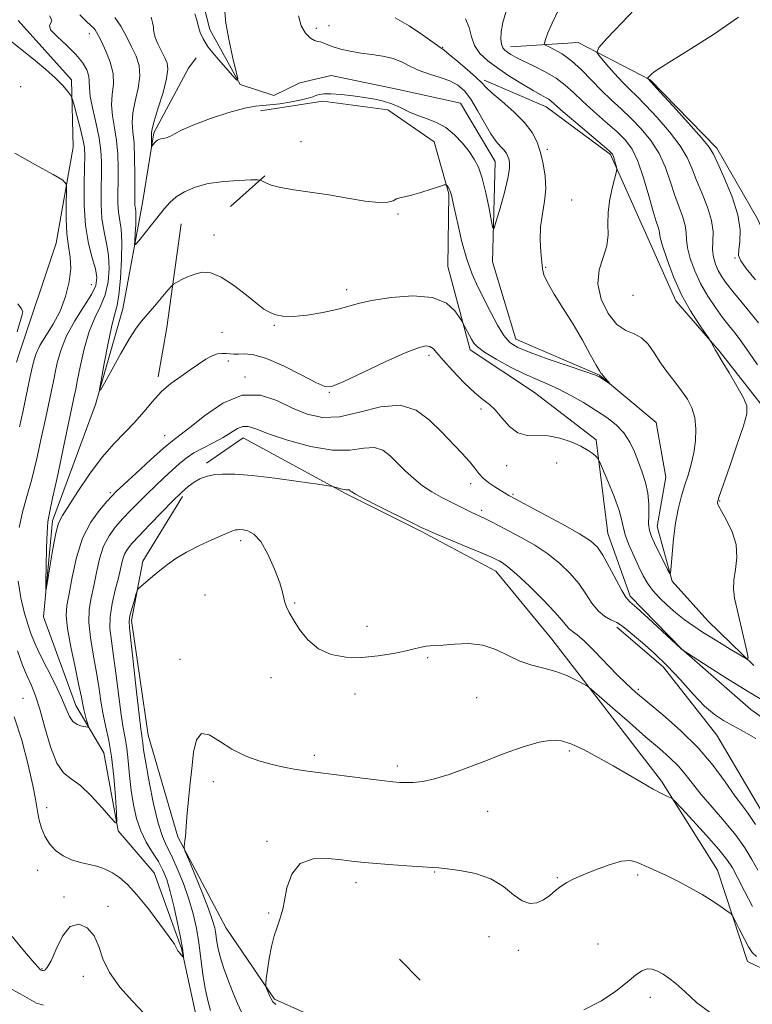
# Model space of a CAD drawing. Extents: x 2107300 to 2110200, y 319800 to 322700.
# Drawn here: x 2108501 to 2108715, y 321548 to 321835 of the extents above; entities that cross this region are included whole.
import ezdxf

# ---------------------------------------------------------------- set-up
doc = ezdxf.new("R2010")
doc.units = 0
doc.header["$MEASUREMENT"] = 0
doc.linetypes.add('rvrstm', pattern=[117.1, 50, -3.9, 0.5, -3.9, 0.5, -3.9, 0.5, -3.9, 50])
for name, color, linetype, lineweight in [('DTM HARD BREAKLINE', 7, 'Continuous', 0), ('DTM SPOT ELEVATION', 2, 'Continuous', 13), ('INDEX CONTOUR', 41, 'Continuous', 13), ('INTERMEDIATE CONTOUR', 44, 'Continuous', 0), ('STREAM - RIVER SINGLE LINE', 142, 'rvrstm', 0)]:
    doc.layers.add(name, color=color, linetype=linetype, lineweight=lineweight)

msp = doc.modelspace()

# ---------------------------------------------------------------- linework, layer by layer
at = {"layer": 'DTM HARD BREAKLINE', "extrusion": (0.07625249034530952, 0.06852005909543377, 0.9947314005387066), "elevation": 183982.6817626634, "flags": 128}
msp.add_lwpolyline([(-1169990.478894228, -1773936.993569489), (-1169990.478894228, -1773950.454940147)], dxfattribs=at)
at = {"layer": 'DTM HARD BREAKLINE', "extrusion": (0.09363045065298072, 0.04559924544788024, 0.994562239140972), "elevation": 213247.697746774, "flags": 128}
msp.add_lwpolyline([(-633932.3666367064, -2025381.632938001), (-633957.7013064398, -2025364.541202878), (-633969.5121805661, -2025355.995335317)], dxfattribs=at)
at = {"layer": 'DTM HARD BREAKLINE', "extrusion": (-0.03982142668718204, 0.04095537016068639, 0.9983671226716146), "elevation": -69627.18297102985, "flags": 128}
msp.add_lwpolyline([(-1735959.746721479, 1237442.279485853), (-1735959.746721479, 1237433.701572354)], dxfattribs=at)
at = {"layer": 'DTM HARD BREAKLINE'}
for points in [[(2108500.46, 321835.06, 1160.68), (2108516.02, 321817.79, 1161.49), (2108516.51, 321798.1, 1163.44), (2108511.59, 321770.17, 1164.98), (2108500.54, 321737.02, 1165.38), (2108500.05, 321735.41, 1165.37)], [(2108644.06, 321827.4, 1160.68), (2108663.75, 321828.65, 1163.36), (2108684.79, 321817.76, 1166.11), (2108704.2, 321797.82, 1166.43), (2108716.03, 321777.23, 1166.92), (2108727.05, 321752.86, 1167.24), (2108738.88, 321732.26, 1167.73), (2108749.15, 321708.66, 1167.41), (2108757.09, 321679.79, 1167.41), (2108760.54, 321655.53, 1165.95)], [(2108501.06, 321366.8, 1177.36), (2108515.45, 321386.4, 1176.39), (2108541.11, 321436.76, 1172.51), (2108552.8, 321461.58, 1170.48), (2108562.17, 321482.64, 1169.27), (2108560.3, 321512.18, 1167.65), (2108552.42, 321544.83, 1166.84), (2108548.15, 321564.57, 1165.87), (2108540.12, 321586.63, 1164.57), (2108529.69, 321598.88, 1164.08), (2108525.46, 321621.64, 1162.87), (2108517.32, 321635.38, 1161.25), (2108507.84, 321661.24, 1160.12), (2108510.49, 321689.2, 1159.63), (2108523.06, 321723.09, 1158.09), (2108531, 321750.98, 1157.28), (2108536.72, 321781.94, 1155.1), (2108540.03, 321802.33, 1153.72), (2108550.12, 321821.11, 1152.67), (2108552.43, 321824.11, 1152.5)], [(2108636.35, 321817.67, 1156.31), (2108654.41, 321809.85, 1157.28), (2108673.14, 321795.97, 1157.77), (2108683.43, 321773.13, 1158.98), (2108692.24, 321753.33, 1159.55), (2108704.91, 321738.78, 1160.12), (2108716.81, 321723.48, 1160.44), (2108725.65, 321705.95, 1160.85), (2108733.6, 321677.84, 1161.82), (2108740.87, 321655.8, 1162.38)], [(2108907.35, 321543.03, 1171.37), (2108881, 321553.23, 1170.32), (2108843.31, 321564.34, 1169.51), (2108812.44, 321576.11, 1167.81), (2108798.93, 321584.62, 1165.87), (2108776.43, 321600.06, 1165.22), (2108754.65, 321611.71, 1164.33), (2108731.32, 321621.87, 1163.44), (2108714.08, 321634.21, 1162.95), (2108693.89, 321651.89, 1161.98), (2108678.96, 321667.23, 1161.66), (2108672.4, 321685.49, 1161.17), (2108668.98, 321712.78, 1159.71), (2108651.01, 321726.65, 1159.06), (2108632.26, 321739.01, 1158.42), (2108625.78, 321763.32, 1157.12), (2108626.06, 321784.5, 1156.15), (2108621.73, 321799.7, 1155.34), (2108608.23, 321808.97, 1154.93), (2108589.35, 321811.49, 1154.85), (2108571.15, 321808.71, 1154.69)], [(2108555.37, 321706, 1165.62), (2108566.06, 321713.42, 1164.73), (2108596.12, 321697.12, 1166.19), (2108617.92, 321686.23, 1166.19), (2108639.71, 321674.58, 1166.68), (2108656.09, 321654.68, 1167.16), (2108688.07, 321613.37, 1169.67), (2108704.36, 321587.42, 1171.37), (2108713.08, 321560.81, 1172.67), (2108732.63, 321551.47, 1172.26), (2108758.34, 321549.6, 1170.89), (2108775.04, 321553.16, 1169.51)], [(2108548.42, 321696.26, 1166.35), (2108536.82, 321677.49, 1167.73), (2108533.55, 321660.13, 1168.3), (2108538.4, 321626.76, 1168.78), (2108547.08, 321597.13, 1169.83), (2108561.09, 321570.45, 1171.21), (2108575.19, 321549.82, 1172.18), (2108592.49, 321542.02, 1172.51)], [(2108760.14, 321570.77, 1166.76), (2108748.06, 321572.45, 1166.6), (2108735.23, 321575.65, 1166.11), (2108724.79, 321587.14, 1165.62), (2108716.72, 321605.42, 1164.98), (2108704.14, 321626.78, 1164.73), (2108688.52, 321646.67, 1164.57), (2108675.05, 321658.2, 1164.41)]]:
    msp.add_polyline3d(points, dxfattribs=at)
at = {"layer": 'DTM SPOT ELEVATION'}
for p in [(2108521.23, 321831.22, 1158.6), (2108587.46, 321832.74, 1154.6), (2108591.1, 321833.51, 1155.2), (2108624.21, 321827.19, 1156.1), (2108501.19, 321815.72, 1163.9), (2108582.97, 321799.74, 1154.4), (2108654.75, 321797.49, 1156.4), (2108661.85, 321782.68, 1157.2), (2108611.24, 321778.62, 1156.2), (2108557.54, 321772.47, 1157.5), (2108709.47, 321765.81, 1165.9), (2108654.28, 321763.05, 1156.1), (2108521.79, 321758.03, 1163.1), (2108596.29, 321756.63, 1157.5), (2108679.79, 321754.91, 1159.9), (2108575.16, 321746.16, 1158.1), (2108559.96, 321744.16, 1158.9), (2108620.23, 321737.46, 1160.4), (2108561.78, 321735.79, 1160.4), (2108566.59, 321731.17, 1161.8), (2108591.18, 321726.68, 1160.1), (2108635.47, 321721.8, 1160.3), (2108543.2, 321714.04, 1161.3), (2108642.96, 321705.33, 1160.5), (2108657.46, 321706.1, 1160.72), (2108632.39, 321700.06, 1162.6), (2108527.32, 321697.46, 1161.7), (2108644.79, 321696.93, 1161.8), (2108704.99, 321695.01, 1160.1), (2108635.67, 321692.31, 1163.63), (2108565.38, 321683.42, 1168.4), (2108554.94, 321667.58, 1168.72), (2108581.06, 321665.22, 1167.9), (2108602.18, 321658.44, 1167.4), (2108547.66, 321648.81, 1169.4), (2108619.84, 321649.32, 1168.2), (2108574.21, 321643.47, 1168.5), (2108681.28, 321640.09, 1165.7), (2108501.86, 321637.51, 1165.2), (2108598.73, 321638.77, 1168.6), (2108634.2, 321637.71, 1169.1), (2108661.2, 321622.08, 1170.3), (2108586.87, 321620.89, 1169.6), (2108611.08, 321617.79, 1169.6), (2108557.44, 321613.18, 1170.6), (2108508.83, 321605.57, 1165.3), (2108637.39, 321604.57, 1170.7), (2108573.02, 321595.79, 1171.8), (2108506.13, 321587.37, 1166.8), (2108621.9, 321586.91, 1172.1), (2108657.65, 321585.19, 1171.9), (2108681.15, 321585.94, 1172.3), (2108599, 321583.73, 1172.5), (2108513.83, 321579.61, 1167.86), (2108526.67, 321576.82, 1167.7), (2108573.56, 321574.88, 1171.9), (2108637.77, 321568.03, 1172.1), (2108669.56, 321565.86, 1172.9), (2108646.28, 321564.06, 1172.2), (2108507.47, 321558.64, 1167.9), (2108519.48, 321556.49, 1168.5), (2108684.75, 321550.36, 1174.6)]:
    msp.add_point(p, dxfattribs=at)
at = {"layer": 'INDEX CONTOUR', "flags": 128}
for points, elevation in [([(2108642.736, 321837.739), (2108641.782, 321834.404), (2108641.279, 321831.683), (2108641.185, 321829.611), (2108641.385, 321828.112), (2108641.785, 321827.092), (2108642.363, 321826.382), (2108643.114, 321825.8), (2108644.082, 321825.173), (2108645.503, 321824.373), (2108647.661, 321823.284), (2108650.692, 321821.832), (2108654.134, 321820.098), (2108657.375, 321818.203), (2108660.002, 321816.224), (2108662.358, 321814.053), (2108664.986, 321811.534), (2108668.244, 321808.599), (2108671.762, 321805.519), (2108674.988, 321802.653), (2108677.509, 321800.177), (2108679.476, 321797.541), (2108681.18, 321794.015), (2108682.839, 321789.186), (2108684.375, 321783.909), (2108685.642, 321779.357), (2108686.524, 321776.41), (2108687.063, 321774.775), (2108687.336, 321773.865), (2108687.458, 321773.083), (2108687.697, 321771.792), (2108688.359, 321769.346), (2108689.672, 321765.338), (2108691.565, 321760.33), (2108693.892, 321755.125), (2108696.462, 321750.437), (2108698.898, 321746.613), (2108700.779, 321743.905), (2108701.819, 321742.434), (2108702.272, 321741.758), (2108702.521, 321741.299), (2108703.306, 321739.784), (2108703.703, 321739.043), (2108704.04, 321738.467), (2108705.782, 321735.645), (2108707.759, 321732.378), (2108710.042, 321728.506), (2108711.962, 321725.064), (2108712.963, 321722.688), (2108712.95, 321720.416), (2108711.939, 321716.89), (2108710.058, 321711.276), (2108707.849, 321704.849), (2108704.889, 321696.305), (2108704.467, 321695.044), (2108704.376, 321694.68), (2108704.391, 321694.363), (2108704.684, 321693.615), (2108705.523, 321692.057), (2108707.023, 321689.438), (2108708.679, 321686.043), (2108709.829, 321682.285), (2108710.017, 321678.543), (2108709.594, 321675.033), (2108709.112, 321671.936), (2108709.022, 321669.301), (2108709.363, 321666.654), (2108710.07, 321663.393), (2108711.052, 321659.187), (2108712.931, 321651.231), (2108713.307, 321649.316), (2108712.847, 321648.976), (2108711.154, 321649.913), (2108708.041, 321651.807), (2108704.146, 321654.198), (2108700.315, 321656.603), (2108697.192, 321658.657), (2108694.622, 321660.495), (2108692.252, 321662.377), (2108689.826, 321664.493), (2108687.485, 321666.743), (2108685.473, 321668.961), (2108683.943, 321671.053), (2108682.7, 321673.226), (2108681.462, 321675.758), (2108680.045, 321678.803), (2108678.649, 321682.001), (2108677.577, 321684.859), (2108676.991, 321687.105), (2108676.536, 321689.299), (2108675.718, 321692.22), (2108674.219, 321696.324), (2108672.421, 321700.786), (2108670.883, 321704.46), (2108669.997, 321706.522), (2108669.508, 321707.425), (2108668.995, 321707.943), (2108668.09, 321708.704), (2108666.63, 321709.748), (2108664.502, 321710.97), (2108661.668, 321712.238), (2108658.393, 321713.316), (2108655.013, 321713.941), (2108648.855, 321714.072), (2108646.152, 321714.82), (2108643.712, 321716.711), (2108641.531, 321719.208), (2108639.605, 321721.529), (2108637.867, 321723.142), (2108635.999, 321724.544), (2108633.62, 321726.488), (2108630.527, 321729.467), (2108627.231, 321732.923), (2108624.418, 321736.042), (2108622.583, 321738.186), (2108621.447, 321739.437), (2108620.536, 321740.055), (2108619.337, 321740.206), (2108617.175, 321739.672), (2108613.333, 321738.144), (2108607.497, 321735.507), (2108600.973, 321732.447), (2108595.469, 321729.848), (2108592.142, 321728.438), (2108589.943, 321728.33), (2108587.275, 321729.485), (2108582.999, 321731.727), (2108577.825, 321734.351), (2108572.92, 321736.516), (2108569.206, 321737.604), (2108566.594, 321737.875), (2108564.747, 321737.81), (2108563.353, 321737.798), (2108562.205, 321737.871), (2108561.122, 321737.969), (2108559.946, 321738.013), (2108558.603, 321737.854), (2108557.04, 321737.323), (2108555.211, 321736.304), (2108553.084, 321734.878), (2108550.636, 321733.178), (2108547.882, 321731.299), (2108544.996, 321729.191), (2108542.196, 321726.765), (2108539.626, 321723.98), (2108537.144, 321720.98), (2108534.539, 321717.954), (2108531.638, 321714.988), (2108528.435, 321711.737), (2108524.966, 321707.75), (2108521.334, 321702.822), (2108517.918, 321697.727), (2108513.382, 321690.723), (2108512.287, 321688.523), (2108511.46, 321685.571), (2108510.576, 321681.016), (2108509.706, 321675.848), (2108509.023, 321671.517), (2108508.65, 321669.233), (2108508.528, 321669.251), (2108508.555, 321671.582), (2108508.64, 321675.994), (2108508.764, 321681.249), (2108508.922, 321685.854), (2108509.146, 321688.876), (2108509.613, 321691.58), (2108510.536, 321695.782), (2108512.019, 321702.642), (2108513.732, 321710.688), (2108517.057, 321726.407), (2108517.282, 321727.524), (2108517.739, 321729.929), (2108518.55, 321734.131), (2108519.703, 321739.321), (2108521.157, 321744.364), (2108522.829, 321748.413), (2108524.486, 321751.791), (2108525.855, 321755.114), (2108526.714, 321758.838), (2108527.044, 321762.778), (2108526.876, 321766.593), (2108526.286, 321770.063), (2108525.53, 321773.463), (2108524.908, 321777.189), (2108524.642, 321781.491), (2108524.643, 321786.01), (2108524.745, 321790.24), (2108524.786, 321793.845), (2108524.627, 321797.181), (2108524.135, 321800.775), (2108523.257, 321804.95), (2108522.267, 321809.215), (2108521.519, 321812.875), (2108521.249, 321815.44), (2108521.219, 321817.244), (2108521.075, 321818.824), (2108520.495, 321820.629), (2108519.291, 321822.745), (2108517.309, 321825.169), (2108514.574, 321827.825), (2108511.822, 321830.362), (2108509.967, 321832.356), (2108509.603, 321833.542), (2108510.055, 321834.285), (2108510.327, 321835.106), (2108509.659, 321836.389)], 1160), ([(2108714.607, 321576.852), (2108712.267, 321581.283), (2108710.239, 321585.246), (2108708.704, 321588.118), (2108707.117, 321590.541), (2108704.75, 321593.467), (2108701.178, 321597.507), (2108697.187, 321601.887), (2108693.862, 321605.49), (2108691.986, 321607.5), (2108691.131, 321608.306), (2108690.56, 321608.599), (2108689.633, 321608.984), (2108688.067, 321609.723), (2108685.671, 321610.996), (2108682.346, 321612.908), (2108678.337, 321615.267), (2108673.982, 321617.809), (2108669.607, 321620.277), (2108665.486, 321622.45), (2108661.882, 321624.116), (2108658.896, 321625.092), (2108655.978, 321625.302), (2108652.418, 321624.702), (2108647.715, 321623.306), (2108642.224, 321621.369), (2108636.512, 321619.208), (2108631.079, 321617.118), (2108626.153, 321615.31), (2108621.899, 321613.975), (2108618.434, 321613.234), (2108615.689, 321612.949), (2108613.551, 321612.912), (2108611.791, 321612.964), (2108609.711, 321613.132), (2108606.502, 321613.496), (2108601.697, 321614.09), (2108587.938, 321615.853), (2108585.602, 321616.171), (2108583.508, 321616.479), (2108580.995, 321616.881), (2108577.973, 321617.444), (2108574.496, 321618.231), (2108570.65, 321619.306), (2108566.655, 321620.761), (2108562.762, 321622.69), (2108559.213, 321625.002), (2108556.206, 321626.862), (2108553.932, 321627.245), (2108552.495, 321625.415), (2108551.656, 321621.784), (2108551.095, 321617.049), (2108550.555, 321611.898), (2108550.05, 321606.97), (2108549.658, 321602.894), (2108549.434, 321600.115), (2108549.241, 321597.096), (2108549.128, 321596.001), (2108548.999, 321595.06), (2108548.891, 321594.372), (2108548.883, 321593.874), (2108549.227, 321592.853), (2108550.216, 321590.436), (2108551.998, 321586.119), (2108554.126, 321580.885), (2108556.006, 321576.092), (2108557.189, 321572.761), (2108557.797, 321570.571), (2108558.098, 321568.871), (2108558.344, 321567.08), (2108558.722, 321564.916), (2108559.404, 321562.171), (2108560.496, 321558.753), (2108561.837, 321555.036), (2108563.197, 321551.51), (2108564.418, 321548.539), (2108565.616, 321545.974)], 1170), ([(2108507.918, 321548.004), (2108505.872, 321548.661), (2108503.763, 321549.773), (2108501.067, 321551.342), (2108497.481, 321553.31)], 1170)]:
    msp.add_lwpolyline(points, dxfattribs=dict(at, elevation=elevation))
at = {"layer": 'INTERMEDIATE CONTOUR', "flags": 128}
for points, elevation in [([(2108681.958, 321840.084), (2108676.585, 321834.466), (2108672.148, 321829.802), (2108669.739, 321827.145), (2108669.215, 321825.746), (2108670.127, 321824.408), (2108672.018, 321822.235), (2108674.398, 321819.549), (2108676.768, 321816.974), (2108678.8, 321814.919), (2108680.837, 321812.936), (2108683.398, 321810.36), (2108686.778, 321806.752), (2108690.417, 321802.579), (2108693.534, 321798.535), (2108695.583, 321795.115), (2108696.937, 321792.002), (2108698.205, 321788.682), (2108699.811, 321784.802), (2108701.453, 321780.667), (2108702.652, 321776.746), (2108703.079, 321773.405), (2108703.026, 321770.598), (2108702.939, 321768.18), (2108703.179, 321766.015), (2108703.755, 321764.033), (2108704.592, 321762.175), (2108705.648, 321760.355), (2108707.027, 321758.383), (2108708.862, 321756.038), (2108711.213, 321753.189), (2108713.819, 321750.053), (2108716.34, 321746.933)], 1164), ([(2108560.648, 321838.701), (2108561.081, 321834.262), (2108561.997, 321829.141), (2108563.11, 321824.094), (2108564.067, 321820.119), (2108564.539, 321818.003), (2108564.287, 321817.689), (2108563.097, 321818.906), (2108560.908, 321821.319), (2108558.282, 321824.334), (2108555.934, 321827.292), (2108554.412, 321829.681), (2108553.565, 321831.584), (2108553.074, 321833.227), (2108552.636, 321834.879), (2108552.014, 321836.959)], 1152), ([(2108658.02, 321838.14), (2108656.16, 321834.287), (2108654.961, 321831.394), (2108654.262, 321829.464), (2108653.956, 321828.423), (2108654.167, 321827.893), (2108655.075, 321827.421), (2108656.789, 321826.607), (2108659.129, 321825.277), (2108661.842, 321823.312), (2108664.707, 321820.674), (2108670.551, 321814.63), (2108673.425, 321811.87), (2108676.288, 321809.242), (2108679.193, 321806.506), (2108682.144, 321803.464), (2108684.946, 321800.06), (2108687.357, 321796.276), (2108689.211, 321792.151), (2108690.657, 321787.956), (2108691.923, 321784.02), (2108693.167, 321780.606), (2108694.258, 321777.721), (2108694.994, 321775.305), (2108695.268, 321773.243), (2108695.362, 321771.195), (2108695.649, 321768.763), (2108696.433, 321765.665), (2108697.723, 321762.092), (2108699.456, 321758.349), (2108701.539, 321754.715), (2108703.757, 321751.375), (2108705.869, 321748.488), (2108707.718, 321746.108), (2108709.482, 321743.867), (2108711.429, 321741.298), (2108713.719, 321738.095), (2108716.085, 321734.634)], 1162), ([(2108630.957, 321835.481), (2108631.984, 321832.966), (2108632.672, 321830.316), (2108633.565, 321827.761), (2108635.109, 321825.46), (2108637.373, 321823.299), (2108640.332, 321821.096), (2108643.864, 321818.75), (2108647.486, 321816.491), (2108650.62, 321814.629), (2108652.832, 321813.384), (2108654.262, 321812.608), (2108655.195, 321812.061), (2108655.972, 321811.469), (2108659.421, 321808.438), (2108663.063, 321805.327), (2108670.783, 321798.8), (2108672.839, 321797.024), (2108673.729, 321796.096), (2108674.069, 321795.379), (2108674.366, 321794.393), (2108674.667, 321793.285), (2108674.907, 321792.36), (2108675.018, 321791.764), (2108674.914, 321791.002), (2108673.772, 321786.589), (2108672.981, 321782.945), (2108672.467, 321779.147), (2108672.423, 321775.704), (2108672.474, 321772.524), (2108672.105, 321769.361), (2108671.025, 321765.999), (2108669.861, 321762.324), (2108669.462, 321758.245), (2108670.448, 321753.813), (2108672.495, 321749.625), (2108675.049, 321746.414), (2108677.63, 321744.639), (2108680.063, 321743.666), (2108682.252, 321742.583), (2108684.149, 321740.693), (2108685.912, 321738.145), (2108687.749, 321735.3), (2108689.798, 321732.465), (2108691.925, 321729.729), (2108693.924, 321727.129), (2108695.614, 321724.655), (2108696.908, 321722.124), (2108697.742, 321719.311), (2108698.08, 321716.067), (2108697.974, 321712.565), (2108697.5, 321709.056), (2108696.742, 321705.732), (2108695.801, 321702.544), (2108694.784, 321699.386), (2108693.789, 321696.132), (2108692.882, 321692.585), (2108692.117, 321688.53), (2108691.538, 321683.927), (2108691.134, 321679.451), (2108690.88, 321675.947), (2108690.715, 321674.09), (2108690.437, 321673.844), (2108689.809, 321674.997), (2108686.028, 321682.668), (2108685.098, 321684.666), (2108684.542, 321686.378), (2108684.309, 321688.35), (2108684.314, 321690.98), (2108684.333, 321694.076), (2108684.1, 321697.302), (2108683.433, 321700.39), (2108682.438, 321703.36), (2108681.302, 321706.303), (2108680.14, 321709.273), (2108678.81, 321712.165), (2108677.101, 321714.836), (2108674.851, 321717.195), (2108672.079, 321719.355), (2108668.853, 321721.477), (2108665.275, 321723.667), (2108661.592, 321725.778), (2108658.084, 321727.604), (2108654.916, 321729.036), (2108651.775, 321730.355), (2108648.226, 321731.942), (2108644.047, 321734.039), (2108639.841, 321736.337), (2108636.42, 321738.391), (2108634.361, 321739.884), (2108633.305, 321741.029), (2108632.655, 321742.161), (2108630.267, 321746.666), (2108629.893, 321747.302), (2108629.187, 321748.45), (2108627.808, 321750.429), (2108625.324, 321752.647), (2108621.291, 321754.285), (2108615.56, 321754.746), (2108609.191, 321754.296), (2108603.545, 321753.425), (2108599.57, 321752.533), (2108596.558, 321751.667), (2108593.388, 321750.785), (2108589.269, 321749.889), (2108584.73, 321749.141), (2108580.631, 321748.75), (2108577.635, 321748.848), (2108575.632, 321749.263), (2108574.315, 321749.75), (2108573.331, 321750.182), (2108572.145, 321750.915), (2108570.174, 321752.425), (2108567.056, 321754.963), (2108563.301, 321757.87), (2108559.64, 321760.264), (2108556.635, 321761.468), (2108554.178, 321761.638), (2108551.991, 321761.138), (2108549.884, 321760.309), (2108548.013, 321759.406), (2108546.618, 321758.661), (2108545.81, 321758.187), (2108545.174, 321757.612), (2108544.169, 321756.442), (2108540.256, 321751.803), (2108536.47, 321747.381), (2108534.896, 321745.317), (2108532.986, 321742.352), (2108530.471, 321738.028), (2108527.811, 321733.259), (2108525.646, 321729.309), (2108524.474, 321727.259), (2108524.22, 321727.467), (2108524.667, 321730.114), (2108525.591, 321735.07), (2108526.732, 321740.976), (2108527.829, 321746.166), (2108528.678, 321749.504), (2108529.315, 321751.969), (2108529.84, 321755.07), (2108530.316, 321759.846), (2108530.656, 321765.451), (2108530.739, 321770.571), (2108530.499, 321774.233), (2108529.729, 321779.129), (2108529.572, 321781.724), (2108529.572, 321784.748), (2108529.631, 321788.197), (2108529.65, 321792.036), (2108529.537, 321796.063), (2108529.198, 321800.046), (2108528.611, 321803.789), (2108528.019, 321807.266), (2108527.734, 321810.492), (2108527.933, 321813.511), (2108528.246, 321816.478), (2108528.168, 321819.577), (2108527.354, 321822.888), (2108526.095, 321826.087), (2108524.844, 321828.747), (2108523.953, 321830.554), (2108523.374, 321831.655), (2108522.958, 321832.306), (2108522.533, 321832.788), (2108520.547, 321834.666), (2108518.488, 321836.67)], 1158), ([(2108610.401, 321835.779), (2108614.453, 321833.488), (2108618.406, 321830.841), (2108623.402, 321827.273), (2108624.642, 321826.371), (2108626.177, 321825.155), (2108628.641, 321823.112), (2108631.524, 321820.656), (2108634.029, 321818.428), (2108635.635, 321816.861), (2108636.913, 321815.555), (2108638.709, 321813.897), (2108641.589, 321811.452), (2108645.005, 321808.46), (2108648.129, 321805.338), (2108650.33, 321802.397), (2108651.759, 321799.528), (2108652.762, 321796.519), (2108653.6, 321793.212), (2108654.179, 321789.672), (2108654.323, 321786.019), (2108653.94, 321782.348), (2108653.315, 321778.647), (2108652.817, 321774.881), (2108652.719, 321771.083), (2108652.901, 321767.561), (2108653.141, 321764.694), (2108653.322, 321762.671), (2108653.746, 321760.914), (2108654.815, 321758.653), (2108656.799, 321755.32), (2108659.423, 321751.127), (2108662.274, 321746.487), (2108664.976, 321741.834), (2108667.285, 321737.689), (2108668.989, 321734.595), (2108669.958, 321732.914), (2108670.379, 321732.281), (2108670.612, 321732.053), (2108671.094, 321731.438), (2108672.943, 321729.232), (2108672.91, 321729.206), (2108670.397, 321730.925), (2108669.784, 321731.288), (2108668.533, 321731.783), (2108665.727, 321732.751), (2108660.845, 321734.392), (2108655.003, 321736.377), (2108649.716, 321738.239), (2108646.122, 321739.688), (2108643.833, 321741.139), (2108642.08, 321743.18), (2108640.243, 321746.218), (2108638.293, 321749.921), (2108634.528, 321757.398), (2108632.832, 321761.13), (2108631.264, 321765.434), (2108629.838, 321770.546), (2108628.628, 321775.733), (2108627.723, 321780.024), (2108627.168, 321782.712), (2108626.836, 321784.162), (2108626.554, 321785.004), (2108626.199, 321785.747), (2108625.817, 321786.419), (2108625.504, 321786.924), (2108625.26, 321787.176), (2108624.695, 321787.113), (2108623.328, 321786.684), (2108620.88, 321785.886), (2108617.896, 321784.944), (2108615.124, 321784.134), (2108613.138, 321783.648), (2108611.803, 321783.348), (2108610.807, 321783.015), (2108609.799, 321782.511), (2108608.266, 321782.058), (2108605.661, 321781.96), (2108601.618, 321782.426), (2108596.547, 321783.266), (2108591.042, 321784.195), (2108585.665, 321784.987), (2108580.84, 321785.671), (2108576.956, 321786.337), (2108574.289, 321787.04), (2108572.652, 321787.704), (2108571.744, 321788.215), (2108571.19, 321788.493), (2108570.315, 321788.58), (2108568.369, 321788.551), (2108564.874, 321788.446), (2108560.435, 321788.155), (2108555.93, 321787.533), (2108552.081, 321786.489), (2108548.981, 321785.127), (2108546.569, 321783.604), (2108544.73, 321782.019), (2108543.146, 321780.242), (2108539.401, 321775.485), (2108535.661, 321770.788), (2108534.748, 321769.703), (2108534.44, 321769.717), (2108534.473, 321770.84), (2108534.612, 321772.968), (2108534.754, 321775.529), (2108534.825, 321777.838), (2108534.779, 321779.378), (2108534.661, 321780.334), (2108534.55, 321781.068), (2108534.502, 321781.957), (2108534.502, 321783.485), (2108534.517, 321786.157), (2108534.514, 321790.226), (2108534.447, 321794.946), (2108534.263, 321799.317), (2108533.965, 321802.627), (2108533.771, 321805.317), (2108533.949, 321808.11), (2108534.644, 321811.528), (2108535.485, 321815.273), (2108535.977, 321818.847), (2108535.742, 321821.889), (2108534.871, 321824.609), (2108533.577, 321827.36), (2108532.049, 321830.368), (2108530.4, 321833.357), (2108528.719, 321835.929)], 1156), ([(2108582.18, 321836.39), (2108582.977, 321833.463), (2108584.305, 321831.313), (2108585.722, 321829.922), (2108586.878, 321829.223), (2108587.814, 321828.947), (2108588.663, 321828.774), (2108589.572, 321828.445), (2108590.734, 321827.953), (2108592.355, 321827.351), (2108594.577, 321826.698), (2108597.305, 321826.062), (2108600.38, 321825.52), (2108603.634, 321825.099), (2108606.856, 321824.645), (2108609.824, 321823.96), (2108612.408, 321822.913), (2108614.838, 321821.661), (2108617.436, 321820.427), (2108620.406, 321819.375), (2108623.493, 321818.421), (2108626.323, 321817.416), (2108628.63, 321816.193), (2108630.579, 321814.5), (2108632.437, 321812.062), (2108634.408, 321808.77), (2108636.401, 321805.177), (2108638.261, 321801.997), (2108639.856, 321799.772), (2108641.144, 321798.328), (2108642.116, 321797.318), (2108642.772, 321796.441), (2108643.197, 321795.586), (2108643.498, 321794.688), (2108643.721, 321793.611), (2108643.709, 321791.917), (2108643.25, 321789.097), (2108642.236, 321784.927), (2108640.978, 321780.333), (2108639.887, 321776.529), (2108639.254, 321774.524), (2108638.887, 321774.51), (2108638.47, 321776.477), (2108637.762, 321780.227), (2108636.818, 321784.814), (2108635.766, 321789.109), (2108634.687, 321792.273), (2108633.467, 321794.635), (2108631.944, 321796.813), (2108630.003, 321799.257), (2108627.706, 321801.736), (2108625.16, 321803.846), (2108622.468, 321805.309), (2108619.724, 321806.35), (2108617.017, 321807.315), (2108614.416, 321808.461), (2108611.911, 321809.677), (2108609.468, 321810.759), (2108607.031, 321811.555), (2108604.428, 321812.132), (2108601.463, 321812.606), (2108598.06, 321813.062), (2108594.625, 321813.444), (2108591.686, 321813.66), (2108589.626, 321813.649), (2108588.268, 321813.454), (2108587.289, 321813.15), (2108586.357, 321812.793), (2108585.088, 321812.377), (2108583.087, 321811.881), (2108580.148, 321811.31), (2108576.827, 321810.775), (2108573.868, 321810.416), (2108571.722, 321810.286), (2108569.648, 321810.098), (2108566.61, 321809.477), (2108561.954, 321808.176), (2108556.554, 321806.447), (2108551.668, 321804.672), (2108548.257, 321803.17), (2108546.107, 321802.018), (2108544.705, 321801.233), (2108543.623, 321800.805), (2108542.753, 321800.615), (2108542.066, 321800.515), (2108541.529, 321800.377), (2108541.086, 321800.155), (2108540.677, 321799.82), (2108540.261, 321799.367), (2108539.877, 321798.889), (2108539.585, 321798.499), (2108539.426, 321798.308), (2108539.367, 321798.403), (2108539.357, 321798.862), (2108539.345, 321800.73), (2108539.322, 321801.651), (2108539.318, 321802.375), (2108539.523, 321803.482), (2108540.165, 321805.728), (2108541.355, 321809.543), (2108542.724, 321814.069), (2108543.786, 321818.117), (2108544.163, 321820.824), (2108543.917, 321822.603), (2108543.216, 321824.189), (2108542.247, 321826.128), (2108541.249, 321828.212), (2108540.476, 321830.044), (2108540.1, 321831.345), (2108539.982, 321832.306), (2108539.9, 321833.235), (2108539.673, 321834.41), (2108539.276, 321836.007)], 1154), ([(2108710.455, 321836.054), (2108703.518, 321831.178), (2108696.604, 321826.761), (2108690.985, 321823.312), (2108687.584, 321821.175), (2108685.932, 321820.043), (2108685.21, 321819.448), (2108684.735, 321819.001), (2108684.005, 321818.249), (2108683.978, 321818.176), (2108684.026, 321818.107), (2108687.602, 321814.213), (2108691.413, 321810.038), (2108695.887, 321805.098), (2108699.711, 321800.797), (2108701.954, 321798.08), (2108703.217, 321796.049), (2108704.486, 321793.344), (2108706.455, 321789.005), (2108708.661, 321783.673), (2108710.354, 321778.391), (2108710.994, 321774.012), (2108710.895, 321770.647), (2108710.581, 321768.219), (2108710.547, 321766.54), (2108711.156, 321764.977), (2108712.739, 321762.785), (2108715.435, 321759.493)], 1166), ([(2108500.811, 321687.249), (2108501.755, 321691.785), (2108503.005, 321696.267), (2108504.435, 321701.33), (2108505.92, 321707.349), (2108507.33, 321713.656), (2108508.535, 321719.321), (2108510.471, 321728.511), (2108510.978, 321730.797), (2108511.313, 321732.466), (2108511.885, 321735.23), (2108512.902, 321738.899), (2108514.586, 321743.107), (2108517.011, 321747.483), (2108519.661, 321751.634), (2108521.869, 321755.16), (2108523.112, 321757.83), (2108523.431, 321760.105), (2108523.012, 321762.615), (2108522.073, 321765.893), (2108520.968, 321770.088), (2108520.087, 321775.251), (2108519.713, 321781.258), (2108519.716, 321787.272), (2108519.86, 321792.281), (2108519.933, 321795.616), (2108519.801, 321797.994), (2108519.354, 321800.476), (2108518.546, 321803.797), (2108517.597, 321807.38), (2108516.789, 321810.321), (2108516.318, 321811.982), (2108516.011, 321812.787), (2108515.604, 321813.426), (2108514.843, 321814.475), (2108513.513, 321816.061), (2108511.406, 321818.197), (2108508.428, 321820.841), (2108504.94, 321823.736), (2108498.279, 321829.101)], 1162), ([(2108500.928, 321716.625), (2108501.837, 321720.853), (2108503.438, 321728.508), (2108504.032, 321731.284), (2108504.421, 321733.01), (2108505.178, 321736.272), (2108505.757, 321738.012), (2108506.854, 321740.286), (2108508.594, 321743.131), (2108510.679, 321746.509), (2108512.707, 321750.364), (2108514.325, 321754.584), (2108515.4, 321758.837), (2108515.852, 321762.74), (2108515.675, 321766.07), (2108515.156, 321769.248), (2108514.66, 321772.856), (2108514.462, 321777.22), (2108514.498, 321781.644), (2108514.615, 321785.176), (2108514.54, 321787.206), (2108513.522, 321788.503), (2108510.689, 321790.181), (2108505.593, 321793.011), (2108499.492, 321796.414)], 1164), ([(2108500.227, 321744.269), (2108501.688, 321749.358), (2108501.838, 321750.162), (2108501.512, 321750.961), (2108500.43, 321752.437)], 1166), ([(2108719.166, 321635.974), (2108713.584, 321639.286), (2108707.581, 321643.003), (2108701.964, 321646.578), (2108693.937, 321651.753), (2108693.717, 321651.965), (2108684.177, 321660.794), (2108680.865, 321663.808), (2108678.834, 321665.633), (2108677.625, 321666.968), (2108676.467, 321668.859), (2108674.787, 321672.014), (2108672.803, 321675.789), (2108670.93, 321679.197), (2108669.361, 321681.555), (2108667.394, 321683.368), (2108664.104, 321685.437), (2108658.981, 321688.301), (2108653.18, 321691.437), (2108644.128, 321696.259), (2108643.574, 321696.571), (2108640.994, 321698.14), (2108639.415, 321699.126), (2108637.678, 321700.313), (2108636.087, 321701.618), (2108634.829, 321702.999), (2108633.618, 321704.581), (2108632.049, 321706.528), (2108629.819, 321708.966), (2108623.869, 321715.125), (2108620.462, 321718.562), (2108616.565, 321721.439), (2108611.851, 321722.897), (2108606.166, 321722.427), (2108600.051, 321720.907), (2108594.221, 321719.564), (2108589.2, 321719.372), (2108584.755, 321720.3), (2108580.46, 321722.063), (2108575.95, 321724.236), (2108571.095, 321725.859), (2108565.825, 321725.831), (2108560.207, 321723.479), (2108554.858, 321719.843), (2108550.531, 321716.392), (2108547.672, 321714.168), (2108545.487, 321712.521), (2108542.872, 321710.374), (2108539.09, 321707.008), (2108534.863, 321703.126), (2108531.282, 321699.789), (2108529.102, 321697.73), (2108527.755, 321696.378), (2108526.341, 321694.837), (2108524.202, 321692.359), (2108521.656, 321688.792), (2108519.261, 321684.136), (2108517.457, 321678.549), (2108516.2, 321672.836), (2108515.323, 321667.963), (2108514.719, 321664.519), (2108514.501, 321661.585), (2108514.84, 321657.868), (2108515.808, 321652.524), (2108517.078, 321646.517), (2108518.226, 321641.26), (2108518.935, 321637.798), (2108519.33, 321635.706), (2108519.636, 321634.186), (2108520.03, 321632.622), (2108520.458, 321631.112), (2108520.81, 321629.937), (2108520.973, 321629.296), (2108520.815, 321629.094), (2108520.198, 321629.159), (2108519.069, 321629.372), (2108517.691, 321629.836), (2108516.411, 321630.707), (2108515.444, 321632.152), (2108514.498, 321634.372), (2108513.152, 321637.576), (2108511.142, 321641.804), (2108506.744, 321650.572), (2108505.264, 321653.731), (2108504.216, 321656.338), (2108503.293, 321659.094), (2108502.271, 321662.566), (2108501.276, 321666.77), (2108500.519, 321671.584)], 1162), ([(2108715.543, 321625.817), (2108712.178, 321627.762), (2108708.968, 321629.459), (2108706.143, 321630.991), (2108703.47, 321632.757), (2108700.599, 321635.238), (2108697.272, 321638.737), (2108693.589, 321642.844), (2108689.743, 321646.976), (2108685.944, 321650.632), (2108682.493, 321653.658), (2108677.778, 321657.598), (2108676.365, 321658.697), (2108674.998, 321659.535), (2108673.322, 321660.366), (2108671.433, 321661.44), (2108669.541, 321663.007), (2108667.782, 321665.235), (2108665.993, 321667.956), (2108663.936, 321670.919), (2108661.417, 321673.901), (2108658.411, 321676.804), (2108654.939, 321679.556), (2108651.083, 321682.088), (2108647.179, 321684.338), (2108643.628, 321686.244), (2108640.741, 321687.762), (2108638.477, 321688.934), (2108636.707, 321689.82), (2108635.283, 321690.494), (2108633.98, 321691.091), (2108632.555, 321691.758), (2108630.809, 321692.613), (2108626.39, 321694.835), (2108623.814, 321696.152), (2108621.116, 321697.658), (2108618.413, 321699.436), (2108615.81, 321701.521), (2108613.353, 321703.791), (2108608.978, 321708.193), (2108606.823, 321709.814), (2108604.342, 321710.593), (2108601.259, 321710.383), (2108597.279, 321709.838), (2108592.106, 321709.815), (2108585.699, 321710.915), (2108579.057, 321712.732), (2108573.436, 321714.606), (2108569.749, 321715.979), (2108567.537, 321716.705), (2108565.997, 321716.739), (2108564.435, 321716.084), (2108560.296, 321713.511), (2108557.5, 321712.028), (2108554.511, 321710.529), (2108551.735, 321709.024), (2108549.456, 321707.504), (2108547.462, 321705.87), (2108545.421, 321704.003), (2108543.086, 321701.825), (2108540.55, 321699.434), (2108537.993, 321696.975), (2108535.559, 321694.558), (2108533.251, 321692.191), (2108531.038, 321689.853), (2108528.914, 321687.486), (2108526.987, 321684.887), (2108525.39, 321681.817), (2108524.205, 321678.142), (2108523.31, 321674.163), (2108522.533, 321670.283), (2108521.769, 321666.77), (2108521.198, 321663.34), (2108521.068, 321659.569), (2108521.532, 321655.166), (2108522.373, 321650.36), (2108523.276, 321645.514), (2108524.005, 321640.929), (2108524.625, 321636.675), (2108525.277, 321632.763), (2108526.058, 321629.107), (2108526.9, 321625.22), (2108527.694, 321620.516), (2108528.346, 321614.722), (2108528.836, 321608.816), (2108529.164, 321604.09), (2108529.265, 321601.568), (2108528.824, 321601.203), (2108527.463, 321602.682), (2108524.973, 321605.58), (2108521.821, 321609.025), (2108518.644, 321612.032), (2108515.949, 321613.986), (2108513.704, 321615.761), (2108511.751, 321618.597), (2108509.958, 321623.309), (2108508.315, 321628.986), (2108506.842, 321634.284), (2108505.541, 321638.213), (2108504.332, 321641.173), (2108503.113, 321643.914), (2108501.79, 321647.134), (2108500.268, 321651.296)], 1164), ([(2108715.486, 321600.749), (2108713.508, 321603.62), (2108711.628, 321606.12), (2108709.452, 321609.079), (2108706.641, 321613.106), (2108703.082, 321617.937), (2108698.719, 321623.092), (2108693.632, 321628.114), (2108688.436, 321632.669), (2108683.88, 321636.451), (2108680.476, 321639.314), (2108677.766, 321641.754), (2108675.049, 321644.431), (2108668.491, 321651.267), (2108665.561, 321654.179), (2108663.476, 321655.977), (2108662.101, 321656.973), (2108661.165, 321657.686), (2108660.348, 321658.614), (2108659.129, 321660.144), (2108656.942, 321662.639), (2108653.472, 321666.247), (2108649.428, 321670.241), (2108645.774, 321673.674), (2108643.247, 321675.843), (2108641.687, 321676.976), (2108640.704, 321677.539), (2108639.856, 321677.973), (2108638.469, 321678.609), (2108635.815, 321679.751), (2108631.516, 321681.561), (2108622.407, 321685.37), (2108619.869, 321686.448), (2108617.995, 321687.315), (2108615.337, 321688.634), (2108605.785, 321693.422), (2108601.372, 321695.663), (2108598.811, 321697.011), (2108597.738, 321697.637), (2108597.418, 321697.897), (2108597.236, 321698.08), (2108597.049, 321698.221), (2108596.833, 321698.289), (2108596.139, 321698.249), (2108595.496, 321698.309), (2108594.598, 321698.514), (2108593.629, 321698.792), (2108592.834, 321699.041), (2108592.231, 321699.205), (2108590.928, 321699.421), (2108587.811, 321699.874), (2108582.218, 321700.67), (2108575.31, 321701.603), (2108568.708, 321702.385), (2108563.675, 321702.792), (2108560.076, 321702.839), (2108557.422, 321702.604), (2108555.279, 321702.144), (2108553.443, 321701.451), (2108551.763, 321700.497), (2108550.066, 321699.222), (2108548.086, 321697.439), (2108545.529, 321694.925), (2108542.261, 321691.612), (2108538.778, 321688.033), (2108535.734, 321684.87), (2108533.626, 321682.614), (2108532.319, 321680.982), (2108531.519, 321679.497), (2108530.952, 321677.735), (2108529.741, 321672.603), (2108528.819, 321669.022), (2108527.895, 321665.094), (2108527.295, 321661.27), (2108527.257, 321657.807), (2108527.668, 321654.204), (2108528.326, 321649.767), (2108529.06, 321644.109), (2108529.8, 321638.045), (2108530.506, 321632.696), (2108531.145, 321628.842), (2108531.705, 321625.898), (2108532.187, 321622.936), (2108532.595, 321619.251), (2108532.997, 321615.015), (2108533.467, 321610.621), (2108534.089, 321606.402), (2108534.966, 321602.456), (2108536.208, 321598.823), (2108537.855, 321595.53), (2108539.675, 321592.563), (2108541.364, 321589.897), (2108542.702, 321587.418), (2108543.797, 321584.677), (2108544.837, 321581.13), (2108545.95, 321576.501), (2108547.02, 321571.555), (2108547.87, 321567.32), (2108548.373, 321564.572), (2108548.602, 321563.088), (2108548.679, 321562.389), (2108548.703, 321562.071), (2108548.665, 321562.011), (2108548.533, 321562.157), (2108547.634, 321563.231), (2108547.321, 321563.581), (2108547.056, 321563.905), (2108546.857, 321564.241), (2108546.656, 321564.71), (2108546.046, 321565.782), (2108544.533, 321568.013), (2108541.83, 321571.7), (2108538.448, 321576.098), (2108535.102, 321580.202), (2108532.343, 321583.229), (2108530.064, 321585.276), (2108527.994, 321586.66), (2108525.895, 321587.662), (2108523.677, 321588.424), (2108521.281, 321589.051), (2108518.69, 321589.663), (2108516.057, 321590.429), (2108513.574, 321591.532), (2108511.406, 321593.1), (2108509.612, 321595.06), (2108508.223, 321597.286), (2108507.249, 321599.639), (2108506.614, 321601.935), (2108506.222, 321603.979), (2108505.949, 321605.775), (2108505.557, 321608.128), (2108504.78, 321612.045), (2108503.42, 321618.121), (2108501.564, 321625.304), (2108499.371, 321632.131)], 1166), ([(2108716.175, 321587.365), (2108714.424, 321590.532), (2108712.338, 321593.894), (2108709.687, 321597.574), (2108706.371, 321601.612), (2108702.817, 321605.712), (2108699.577, 321609.496), (2108697.047, 321612.681), (2108694.967, 321615.377), (2108692.916, 321617.794), (2108690.503, 321620.165), (2108687.455, 321622.841), (2108683.525, 321626.2), (2108678.687, 321630.396), (2108673.78, 321634.697), (2108669.863, 321638.149), (2108667.645, 321640.084), (2108666.445, 321641.007), (2108665.237, 321641.706), (2108663.21, 321642.785), (2108660.437, 321644.105), (2108657.206, 321645.337), (2108653.773, 321646.268), (2108650.264, 321647.136), (2108646.768, 321648.293), (2108643.33, 321649.94), (2108639.798, 321651.683), (2108635.981, 321652.975), (2108631.812, 321653.431), (2108627.743, 321653.304), (2108624.362, 321653.006), (2108622.076, 321652.857), (2108620.586, 321652.804), (2108619.413, 321652.702), (2108618.105, 321652.432), (2108616.294, 321651.974), (2108613.634, 321651.333), (2108609.913, 321650.551), (2108605.45, 321649.824), (2108600.694, 321649.382), (2108596.056, 321649.451), (2108591.765, 321650.223), (2108588.011, 321651.883), (2108584.941, 321654.479), (2108582.539, 321657.515), (2108580.745, 321660.36), (2108579.495, 321662.53), (2108578.69, 321664.13), (2108578.223, 321665.414), (2108577.573, 321668.415), (2108576.752, 321671.141), (2108575.259, 321675.115), (2108573.301, 321679.502), (2108571.192, 321683.191), (2108569.212, 321685.356), (2108567.49, 321686.286), (2108566.117, 321686.555), (2108565.143, 321686.638), (2108564.452, 321686.635), (2108563.881, 321686.548), (2108563.226, 321686.353), (2108562.105, 321685.907), (2108560.092, 321685.042), (2108556.948, 321683.654), (2108553.191, 321681.909), (2108549.525, 321680.039), (2108546.495, 321678.227), (2108543.999, 321676.469), (2108541.775, 321674.716), (2108539.642, 321672.96), (2108536.353, 321670.187), (2108535.575, 321669.484), (2108535.18, 321668.852), (2108534.827, 321667.75), (2108534.27, 321665.835), (2108533.623, 321663.542), (2108533.093, 321661.503), (2108532.854, 321660.014), (2108532.947, 321657.993), (2108534.974, 321639.416), (2108535.736, 321632.629), (2108536.231, 321628.59), (2108536.505, 321626.675), (2108536.657, 321625.687), (2108536.796, 321624.523), (2108537.08, 321622.422), (2108537.675, 321618.717), (2108538.689, 321613.097), (2108539.969, 321606.708), (2108541.299, 321601.06), (2108542.53, 321597.215), (2108543.769, 321594.462), (2108545.19, 321591.644), (2108546.889, 321587.889), (2108548.68, 321583.462), (2108550.297, 321578.913), (2108551.539, 321574.652), (2108552.454, 321570.531), (2108553.153, 321566.261), (2108553.744, 321561.672), (2108554.321, 321557.068), (2108554.977, 321552.869), (2108555.763, 321549.388), (2108556.57, 321546.512)], 1168), ([(2108715.734, 321562.281), (2108714.456, 321563.434), (2108713.45, 321565.017), (2108712.138, 321567.484), (2108710.704, 321570.296), (2108709.52, 321572.656), (2108708.813, 321574.006), (2108708.223, 321574.735), (2108707.244, 321575.469), (2108705.481, 321576.697), (2108702.979, 321578.365), (2108699.894, 321580.285), (2108696.411, 321582.272), (2108692.835, 321584.169), (2108689.504, 321585.822), (2108686.679, 321587.123), (2108684.348, 321588.145), (2108680.756, 321589.764), (2108678.9, 321590.186), (2108676.349, 321589.982), (2108672.806, 321588.982), (2108668.827, 321587.512), (2108665.183, 321586.02), (2108662.453, 321584.843), (2108660.449, 321583.84), (2108658.792, 321582.76), (2108657.159, 321581.428), (2108655.461, 321580.008), (2108653.665, 321578.742), (2108651.741, 321577.879), (2108649.665, 321577.686), (2108647.412, 321578.439), (2108644.922, 321580.254), (2108641.973, 321582.61), (2108638.303, 321584.83), (2108633.843, 321586.382), (2108629.293, 321587.313), (2108625.545, 321587.813), (2108623.129, 321588.066), (2108621.144, 321588.214), (2108618.326, 321588.392), (2108613.842, 321588.698), (2108608.562, 321589.08), (2108603.784, 321589.449), (2108600.416, 321589.745), (2108597.793, 321590.036), (2108594.86, 321590.416), (2108590.898, 321590.843), (2108586.538, 321590.72), (2108582.747, 321589.312), (2108580.256, 321586.198), (2108578.86, 321582.228), (2108578.117, 321578.569), (2108577.633, 321576.077), (2108577.209, 321574.384), (2108576.695, 321572.812), (2108575.987, 321570.799), (2108575.167, 321568.246), (2108574.367, 321565.169), (2108573.695, 321561.686), (2108573.182, 321558.32), (2108572.835, 321555.695), (2108572.663, 321554.228), (2108572.677, 321553.51), (2108572.889, 321552.927), (2108573.292, 321552.012), (2108573.797, 321550.895), (2108574.293, 321549.855), (2108574.775, 321549.062), (2108575.651, 321548.239)], 1172), ([(2108537.175, 321545.74), (2108533.825, 321549.224), (2108530.176, 321553.321), (2108527.104, 321557.573), (2108525.207, 321561.579), (2108523.981, 321565.169), (2108522.648, 321568.228), (2108520.632, 321570.561), (2108518.149, 321571.663), (2108515.618, 321570.948), (2108513.387, 321568.16), (2108511.534, 321564.366), (2108510.069, 321560.963), (2108508.988, 321559.018), (2108508.24, 321558.277), (2108507.758, 321558.158), (2108507.473, 321558.172), (2108507.303, 321558.219), (2108507.165, 321558.292), (2108506.917, 321558.478), (2108506.194, 321559.221), (2108504.572, 321561.055), (2108501.851, 321564.261), (2108498.71, 321568.097)], 1168), ([(2108702.305, 321545.836), (2108698.26, 321548.862), (2108694.851, 321552.008), (2108692.223, 321554.339), (2108690.191, 321555.912), (2108688.49, 321557.038), (2108686.896, 321557.944), (2108685.35, 321558.528), (2108683.838, 321558.607), (2108682.293, 321558.025), (2108680.46, 321556.747), (2108678.025, 321554.764), (2108674.733, 321552.153), (2108670.528, 321549.312), (2108665.408, 321546.728)], 1174)]:
    msp.add_lwpolyline(points, dxfattribs=dict(at, elevation=elevation))
at = {"layer": 'STREAM - RIVER SINGLE LINE'}
msp.add_polyline3d([(2108715.01, 321647.06, 1160.12), (2108701.56, 321660.11, 1158.98), (2108691.13, 321671.6, 1158.09), (2108686.8, 321687.56, 1157.2), (2108689.27, 321701.9, 1156.88), (2108686.46, 321717.83, 1156.39), (2108669.99, 321731.68, 1155.91), (2108645.54, 321742.14, 1155.26), (2108638.78, 321764.65, 1154.37), (2108639.56, 321793.91, 1153.15), (2108629.45, 321810.94, 1152.5), (2108611.34, 321814.97, 1152.5), (2108591.72, 321819.03, 1152.34), (2108582.6, 321816.88, 1152.18), (2108574.99, 321813.2, 1152.18), (2108565.19, 321816.36, 1152.02), (2108556.33, 321832.37, 1151.53), (2108550.59, 321855.91, 1150.72)], dxfattribs=at)

doc.saveas('drawing.dxf')
